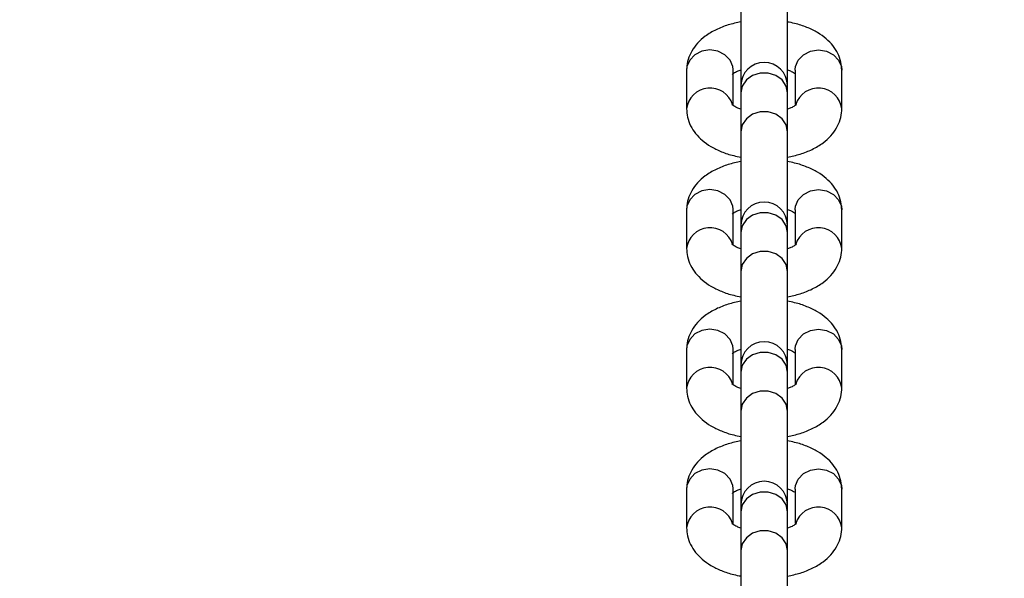
# Model space of a CAD drawing. Units: millimetres. Extents: x 0 to 42, y 0 to 29.8.
# Drawn here: x 17.7 to 17.8, y 21.2 to 21.3 of the extents above; entities that cross this region are included whole.
import ezdxf

# ---------------------------------------------------------------- set-up
doc = ezdxf.new("R2010")
doc.units = ezdxf.units.MM
doc.styles.add('SLDTEXTSTYLE0', font='TXT', dxfattribs={"width": 0.605})
doc.dimstyles.new('SLDDIMSTYLE0', dxfattribs={"dimtxt": 0.35, "dimasz": 0.3, "dimexe": 0, "dimexo": 0.0625, "dimgap": 0.08750000000000001, "dimtad": 1, "dimdec": 0, "dimlfac": 100, "dimrnd": 1e-09, "dimzin": 12, "dimdsep": 46, "dimtxsty": 'SLDTEXTSTYLE0', "dimsah": 1, "dimcen": 0.09, "dimadec": 0, "dimazin": 3, "dimtfac": 1, "dimtofl": 0, "dimtmove": 0, "dimatfit": 3, "dimfxl": 0, "dimfrac": 2, "dimtolj": 1, "dimtzin": 12, "dimarcsym": 0})

# ---------------------------------------------------------------- blocks, each defined once
blk = doc.blocks.new('_D_1')
at = {"color": 179, "linetype": 'Continuous', "lineweight": 50}
for p, q in [((6.963331187096347, 23.44644200910483), (6.963331187096347, 25.94633680814097)), ((18.68100553607855, 20.47369968448737), (18.68100553607855, 25.94633680814097)), ((6.963331187096347, 25.84727680814097), (18.68100553607855, 25.84727680814097))]:
    blk.add_line(p, q, dxfattribs=at)
for points in [[(6.963331187096347, 25.84727680814097), (7.263331187096347, 25.74727680814097), (7.263331187096347, 25.94727680814097)], [(18.68100553607855, 25.84727680814097), (18.38100553607855, 25.94727680814097), (18.38100553607855, 25.74727680814097)]]:
    blk.add_solid(points, dxfattribs=at)
at = {"color": 179, "linetype": 'Continuous', "lineweight": 50, "insert": (12.38369615208917, 26.29845049377809), "char_height": 0.35, "attachment_point": 1, "style": 'SLDTEXTSTYLE0'}
blk.add_mtext('1172', dxfattribs=at)
blk = doc.blocks.new('_D_2')
at = {"color": 179, "linetype": 'Continuous', "lineweight": 50}
for p, q in [((5.458997785332989, 23.44280585328345), (5.458997785332989, 26.54633680814153)), ((20.18360553607856, 20.47369968448742), (20.18360553607856, 26.54633680814153)), ((20.18360553607856, 26.44727680814152), (5.458997785332989, 26.44727680814152))]:
    blk.add_line(p, q, dxfattribs=at)
for points in [[(5.458997785332989, 26.44727680814152), (5.758997785332989, 26.34727680814152), (5.758997785332989, 26.54727680814153)], [(20.18360553607856, 26.44727680814152), (19.88360553607856, 26.54727680814153), (19.88360553607856, 26.34727680814152)]]:
    blk.add_solid(points, dxfattribs=at)
at = {"color": 179, "linetype": 'Continuous', "lineweight": 50, "insert": (12.38282945120749, 26.89845049377864), "char_height": 0.35, "attachment_point": 1, "style": 'SLDTEXTSTYLE0'}
blk.add_mtext('1472', dxfattribs=at)

msp = doc.modelspace()

# ---------------------------------------------------------------- linework, layer by layer
for p, q in [((17.76122206668769, 21.28661375694386), (17.76122206668769, 21.27448939733617)), ((17.76722210864936, 21.27448939733617), (17.76722210864936, 21.28661375694386)), ((17.75422209720527, 21.27655153923146), (17.75422209720527, 21.27155154399983)), ((17.76022213916694, 21.27655153923146), (17.76022070865547, 21.2766343896877)), ((17.76022213916694, 21.27199458532445), (17.76022213916694, 21.27655153923146)), ((17.76822203617012, 21.27655153923146), (17.76822394351874, 21.2766343896877)), ((17.76822203617012, 21.27655153923146), (17.76822203617012, 21.27210676126592)), ((17.77422207813179, 21.27155154399983), (17.77422207813179, 21.27655153923146)), ((17.76122206668769, 21.27455156498067), (17.76122206668769, 21.27361374549977)), ((17.76722210864936, 21.27361374549977), (17.76722210864936, 21.27455156498067)), ((17.76122206668769, 21.27361374549977), (17.76122206668769, 21.26861375026814)), ((17.76722210864936, 21.26861375026814), (17.76722210864936, 21.27361374549977)), ((17.76122206668769, 21.26861375026814), (17.76122206668769, 21.25648939066045)), ((17.76722210864936, 21.25648939066045), (17.76722210864936, 21.26861375026814)), ((17.75422209720527, 21.25855159216038), (17.75422209720527, 21.25355153732411)), ((17.76022213916694, 21.25855159216038), (17.76022070865547, 21.25863438301198)), ((17.76022213916694, 21.25399457864873), (17.76022213916694, 21.25855159216038)), ((17.76822203617012, 21.25855159216038), (17.76822394351874, 21.25863438301198)), ((17.76822203617012, 21.25855159216038), (17.76822203617012, 21.2541067545902)), ((17.77422207813179, 21.25355153732411), (17.77422207813179, 21.25855159216038)), ((17.76122206668769, 21.25655155830495), (17.76122206668769, 21.25561373882405)), ((17.76722210864936, 21.25561373882405), (17.76722210864936, 21.25655155830495)), ((17.76122206668769, 21.25561373882405), (17.76122206668769, 21.25061374359242)), ((17.76722210864936, 21.25061374359242), (17.76722210864936, 21.25561373882405)), ((17.76122206668769, 21.25061374359242), (17.76122206668769, 21.23855155162923)), ((17.76722210864936, 21.23855155162923), (17.76722210864936, 21.25061374359242)), ((17.75422209720527, 21.24055158548467), (17.75422209720527, 21.23555159025304)), ((17.76022213916694, 21.24055158548467), (17.76022070865547, 21.24063437633626)), ((17.76022213916694, 21.23599457197301), (17.76022213916694, 21.24055158548467)), ((17.76822203617012, 21.24055158548467), (17.76822394351874, 21.24063437633626)), ((17.76822203617012, 21.24055158548467), (17.76822203617012, 21.23610674791448)), ((17.77422207813179, 21.23555159025304), (17.77422207813179, 21.24055158548467)), ((17.76122206668769, 21.23855155162923), (17.76122206668769, 21.23761373214833)), ((17.76722210864936, 21.23761373214833), (17.76722210864936, 21.23855155162923)), ((17.76122206668769, 21.23761373214833), (17.76122206668769, 21.2326137369167)), ((17.76722210864936, 21.2326137369167), (17.76722210864936, 21.23761373214833)), ((17.76122206668769, 21.2326137369167), (17.76122206668769, 21.22048937730901)), ((17.76722210864936, 21.22048937730901), (17.76722210864936, 21.2326137369167)), ((17.75422209720527, 21.22255157880895), (17.75422209720527, 21.21755158357732)), ((17.76022213916694, 21.22255157880895), (17.76022070865547, 21.22263436966054)), ((17.76022213916694, 21.21799456529729), (17.76022213916694, 21.22255157880895)), ((17.76822203617012, 21.22255157880895), (17.76822394351874, 21.22263436966054)), ((17.76822203617012, 21.22255157880895), (17.76822203617012, 21.21810674123876)), ((17.77422207813179, 21.21755158357732), (17.77422207813179, 21.22255157880895)), ((17.76122206668769, 21.22055154495351), (17.76122206668769, 21.21961372547261)), ((17.76722210864936, 21.21961372547261), (17.76722210864936, 21.22055154495351)), ((17.76122206668769, 21.21961372547261), (17.76122206668769, 21.21461373024098)), ((17.76722210864936, 21.21461373024098), (17.76722210864936, 21.21961372547261)), ((17.76122206668769, 21.21461373024098), (17.76122206668769, 21.20248937063329)), ((17.76722210864936, 21.20248937063329), (17.76722210864936, 21.21461373024098))]:
    msp.add_line(p, q)
at = {"flags": 128}
for points in [[(17.76022070865547, 21.2766343896877), (17.76017683963691, 21.27700268678777), (17.75982016544258, 21.27785062246434), (17.75915068607246, 21.27854179792516), (17.75824803333198, 21.27899294548146), (17.75722235660469, 21.27914964609258), (17.75619620304023, 21.27899294548146), (17.75529402713691, 21.27854179792516), (17.75462407092964, 21.27785062246434), (17.75426787357246, 21.27700268678777), (17.75422209720527, 21.27655153923146)], [(17.76822394351874, 21.2766343896877), (17.7682678125373, 21.27700268678777), (17.76862400989448, 21.27785062246434), (17.76929396610176, 21.27854179792516), (17.77019614200508, 21.27899294548146), (17.77122229556953, 21.27914964609258), (17.77224844913398, 21.27899294548146), (17.7731506250373, 21.27854179792516), (17.77382010440742, 21.27785062246434), (17.77417677860176, 21.27700268678777), (17.77422207813179, 21.27655153923146)], [(17.76722210864936, 21.27361374549977), (17.7670413873664, 21.27450233154408), (17.76652020435249, 21.27528374843709), (17.76572197894966, 21.2758637612354), (17.76474303226386, 21.2761723344814), (17.76370114307319, 21.2761723344814), (17.7627221963874, 21.2758637612354), (17.76192397098457, 21.27528374843709), (17.76140326480781, 21.27450233154408), (17.76122206668769, 21.27361374549977), (17.76122206668769, 21.27361374549977)], [(17.76722210864936, 21.26861375026814), (17.7670413873664, 21.26950233631246), (17.76652020435249, 21.27028375320546), (17.76572197894966, 21.27086376600377), (17.76474303226386, 21.27117233924977), (17.76370114307319, 21.27117233924977), (17.7627221963874, 21.27086376600377), (17.76192397098457, 21.27028375320546), (17.76140326480781, 21.26950233631246), (17.76122206668769, 21.26861375026814), (17.76122206668769, 21.26861375026814)], [(17.76022070865547, 21.25863438301198), (17.76017683963691, 21.25900273971669), (17.75982016544258, 21.25985061578862), (17.75915068607246, 21.26054179124944), (17.75824803333198, 21.26099293880574), (17.75722235660469, 21.26114963941686), (17.75619620304023, 21.26099293880574), (17.75529402713691, 21.26054179124944), (17.75462407092964, 21.25985061578862), (17.75426787357246, 21.25900273971669), (17.75422209720527, 21.25855159216038)], [(17.76822394351874, 21.25863438301198), (17.7682678125373, 21.25900273971669), (17.76862400989448, 21.25985061578862), (17.76929396610176, 21.26054179124944), (17.77019614200508, 21.26099293880574), (17.77122229556953, 21.26114963941686), (17.77224844913398, 21.26099293880574), (17.7731506250373, 21.26054179124944), (17.77382010440742, 21.25985061578862), (17.77417677860176, 21.25900273971669), (17.77422207813179, 21.25855159216038)], [(17.76722210864936, 21.25561373882405), (17.7670413873664, 21.25650232486836), (17.76652020435249, 21.25728374176137), (17.76572197894966, 21.25786375455968), (17.76474303226386, 21.25817232780568), (17.76370114307319, 21.25817232780568), (17.7627221963874, 21.25786375455968), (17.76192397098457, 21.25728374176137), (17.76140326480781, 21.25650232486836), (17.76122206668769, 21.25561373882405), (17.76122206668769, 21.25561373882405)], [(17.76722210864936, 21.25061374359242), (17.7670413873664, 21.25150232963674), (17.76652020435249, 21.25228374652974), (17.76572197894966, 21.25286375932805), (17.76474303226386, 21.25317233257405), (17.76370114307319, 21.25317233257405), (17.7627221963874, 21.25286375932805), (17.76192397098457, 21.25228374652974), (17.76140326480781, 21.25150232963674), (17.76122206668769, 21.25061374359242), (17.76122206668769, 21.25061374359242)], [(17.76022070865547, 21.24063437633626), (17.76017683963691, 21.24100273304097), (17.75982016544258, 21.2418506091129), (17.75915068607246, 21.24254178457371), (17.75824803333198, 21.24299293213002), (17.75722235660469, 21.24314963274114), (17.75619620304023, 21.24299293213002), (17.75529402713691, 21.24254178457371), (17.75462407092964, 21.2418506091129), (17.75426787357246, 21.24100273304097), (17.75422209720527, 21.24055158548467)], [(17.76822394351874, 21.24063437633626), (17.7682678125373, 21.24100273304097), (17.76862400989448, 21.2418506091129), (17.76929396610176, 21.24254178457371), (17.77019614200508, 21.24299293213002), (17.77122229556953, 21.24314963274114), (17.77224844913398, 21.24299293213002), (17.7731506250373, 21.24254178457371), (17.77382010440742, 21.2418506091129), (17.77417677860176, 21.24100273304097), (17.77422207813179, 21.24055158548467)], [(17.76722210864936, 21.23761373214833), (17.7670413873664, 21.23850231819264), (17.76652020435249, 21.23928373508565), (17.76572197894966, 21.23986374788396), (17.76474303226386, 21.24017232112996), (17.76370114307319, 21.24017232112996), (17.7627221963874, 21.23986374788396), (17.76192397098457, 21.23928373508565), (17.76140326480781, 21.23850231819264), (17.76122206668769, 21.23761373214833), (17.76122206668769, 21.23761373214833)], [(17.76722210864936, 21.2326137369167), (17.7670413873664, 21.23350232296102), (17.76652020435249, 21.23428373985402), (17.76572197894966, 21.23486375265233), (17.76474303226386, 21.23517232589833), (17.76370114307319, 21.23517232589833), (17.7627221963874, 21.23486375265233), (17.76192397098457, 21.23428373985402), (17.76140326480781, 21.23350232296102), (17.76122206668769, 21.2326137369167), (17.76122206668769, 21.2326137369167)], [(17.76022070865547, 21.22263436966054), (17.76017683963691, 21.22300272636525), (17.75982016544258, 21.22385060243718), (17.75915068607246, 21.224541777898), (17.75824803333198, 21.22499298505895), (17.75722235660469, 21.22514962606542), (17.75619620304023, 21.22499298505895), (17.75529402713691, 21.224541777898), (17.75462407092964, 21.22385060243718), (17.75426787357246, 21.22300272636525), (17.75422209720527, 21.22255157880895)], [(17.76822394351874, 21.22263436966054), (17.7682678125373, 21.22300272636525), (17.76862400989448, 21.22385060243718), (17.76929396610176, 21.224541777898), (17.77019614200508, 21.22499298505895), (17.77122229556953, 21.22514962606542), (17.77224844913398, 21.22499298505895), (17.7731506250373, 21.224541777898), (17.77382010440742, 21.22385060243718), (17.77417677860176, 21.22300272636525), (17.77422207813179, 21.22255157880895)], [(17.76722210864936, 21.21961372547261), (17.7670413873664, 21.22050231151692), (17.76652020435249, 21.22128372840993), (17.76572197894966, 21.22186374120824), (17.76474303226386, 21.22217237405889), (17.76370114307319, 21.22217237405889), (17.7627221963874, 21.22186374120824), (17.76192397098457, 21.22128372840993), (17.76140326480781, 21.22050231151692), (17.76122206668769, 21.21961372547261), (17.76122206668769, 21.21961372547261)], [(17.76722210864936, 21.21461373024098), (17.7670413873664, 21.2155023162853), (17.76652020435249, 21.2162837331783), (17.76572197894966, 21.21686374597661), (17.76474303226386, 21.21717231922261), (17.76370114307319, 21.21717231922261), (17.7627221963874, 21.21686374597661), (17.76192397098457, 21.2162837331783), (17.76140326480781, 21.2155023162853), (17.76122206668769, 21.21461373024098), (17.76122206668769, 21.21461373024098)]]:
    msp.add_lwpolyline(points, dxfattribs=at)
for centre, radius, start, end in [((17.76422220274858, 21.27455156276077), 0.003000000000000114, 0, 180), ((17.75724686604893, 21.27119943568821), 0.003044707627119933, 17.47275044813023, 173.4392807986436), ((17.77119750730761, 21.27119937450964), 0.003044681710806684, 6.589032230399706, 162.6011327118657), ((17.76422220274858, 21.25655156276077), 0.003000000000000114, 0, 180), ((17.75724686604893, 21.25319942901249), 0.003044707627119933, 17.47275044813023, 173.4392807986436), ((17.77119749681795, 21.25319935369129), 0.003044693754028194, 6.589273961166005, 162.5997493887288), ((17.76422220274858, 21.23855156276077), 0.003000000000000114, 0, 180), ((17.75724686604893, 21.23519942233677), 0.003044707627119933, 17.47275044813023, 173.4392807986436), ((17.77119749681795, 21.23519934701557), 0.003044693754028194, 6.589273961166005, 162.5997493887288), ((17.76422220274858, 21.22055156276077), 0.003000000000000114, 0, 180), ((17.75724686604893, 21.21719941566105), 0.00304470762711898, 17.47275044806646, 173.43928079871), ((17.77119749681795, 21.21719934033985), 0.003044693754027786, 6.589273961099591, 162.5997493888564)]:
    msp.add_arc(centre, radius, start, end)
for points, knots in [([(17.76122206668769, 21.28277873449437), (17.76066601489514, 21.28265576079387), (17.75953609071146, 21.28240587227625), (17.75798685379277, 21.28178457447865), (17.7566599399361, 21.28099853003638), (17.75561342367216, 21.28006626167274), (17.75486372863367, 21.27905312064588), (17.75438278195183, 21.27794895927767), (17.75423094826198, 21.27709167450271), (17.75422334225057, 21.27662751805554), (17.75422209720527, 21.27655153923146)], [0, 0, 0, 0, 0.1520813086161262, 0.3090365875818377, 0.4717024138028251, 0.6099052439889825, 0.7375898979256068, 0.8587001225258056, 0.9768703018170571, 1, 1, 1, 1]), ([(17.77422207813179, 21.27655153923146), (17.77419940801915, 21.27690179549789), (17.77415092988685, 21.27765078911332), (17.7737477038843, 21.27873362538759), (17.77309997645414, 21.27974839308739), (17.77221810505556, 21.28064606787383), (17.77110141929809, 21.28143670547757), (17.76973664804618, 21.28209275742102), (17.76842031275877, 21.28254453668349), (17.76753409426968, 21.28269972387464), (17.76722210864936, 21.28275435619466)], [0, 0, 0, 0, 0.1065722840768306, 0.2278958808291202, 0.3494350691769145, 0.4768274748740517, 0.6143736480288827, 0.762745296213024, 0.9164765158408291, 1, 1, 1, 1]), ([(17.76008671741401, 21.27600418977849), (17.76008160125849, 21.27599797657084), (17.76006519985719, 21.27597805823343), (17.76027203229259, 21.27616144741945), (17.76066882732222, 21.27639222373739), (17.76106763865337, 21.27652936867321), (17.76122206668769, 21.2765824740421)], [0, 0, 0, 0, 0.1457121764013689, 0.4671249472710817, 0.7936597069619089, 1, 1, 1, 1]), ([(17.76722210864936, 21.27658110313527), (17.76739514483453, 21.27652173611967), (17.76782625111792, 21.27637382778807), (17.76815487046046, 21.2761665765115), (17.76821585400582, 21.27611389778098), (17.76822203617012, 21.27610855751149)], [0, 0, 0, 0, 0.3759863988971183, 0.9367410572602676, 0.9999999999999999, 0.9999999999999999, 0.9999999999999999, 0.9999999999999999]), ([(17.75422209720527, 21.27155154399983), (17.75424496744619, 21.27120131610145), (17.75429387302017, 21.2704523910487), (17.75469688319012, 21.26936947449445), (17.75534475629103, 21.26835490918397), (17.75622598676872, 21.26745681578985), (17.75734326144169, 21.2666666862826), (17.75870762047364, 21.26601017574288), (17.76002408791082, 21.26555865409269), (17.76091025140534, 21.26540341188163), (17.76122206668769, 21.26534878664128)], [0, 0, 0, 0, 0.1065765095839546, 0.2279025127126018, 0.349446927621171, 0.4768168272341856, 0.6143955596464012, 0.7627395090516728, 0.9165149011058825, 0.9999999999999999, 0.9999999999999999, 0.9999999999999999, 0.9999999999999999]), ([(17.76122206668769, 21.27152203970067), (17.76104551532873, 21.27158393604977), (17.76060569900581, 21.27173812928181), (17.76020881404861, 21.27198045030155), (17.76004846331073, 21.27215411857507), (17.76007375942009, 21.27211267137291), (17.76007765750801, 21.27210628442876)], [0, 0, 0, 0, 0.2380664593748531, 0.5930598064208797, 0.9372912004623909, 1, 1, 1, 1]), ([(17.7683579347602, 21.27209895305745), (17.7683628497298, 21.272105165955), (17.76837860640007, 21.27212508359155), (17.76817287964809, 21.27194169882386), (17.76777583818683, 21.27171085685513), (17.7673767073929, 21.271573768427), (17.76722210864936, 21.27152066879384)], [0, 0, 0, 0, 0.1456907449502883, 0.4670631184046009, 0.7935730002938824, 1, 1, 1, 1]), ([(17.76722210864936, 21.26532440834157), (17.76777835713957, 21.26544731352113), (17.76890841701879, 21.26569700446826), (17.77045731505617, 21.26631884250251), (17.77178485020099, 21.2671042850201), (17.7728305677842, 21.26803704568047), (17.77358111625397, 21.26904989687609), (17.77406152848325, 21.27015416557058), (17.77421446049152, 21.27101136171563), (17.7742210066688, 21.27147556439119), (17.77422207813179, 21.27155154399983)], [0, 0, 0, 0, 0.1521148042773041, 0.3090324564903307, 0.4717221591918688, 0.6098976033733369, 0.7376011069047869, 0.8587044304525202, 0.9768730715210442, 1, 1, 1, 1]), ([(17.76122206668769, 21.26477872781865), (17.76066601071545, 21.26465578330941), (17.75953606050008, 21.26440595023213), (17.75798686973738, 21.26378455388951), (17.75665996577917, 21.26299851960793), (17.7556133832008, 21.26206631173131), (17.75486374793824, 21.26105311482452), (17.75438277830964, 21.25994896677082), (17.75423095139204, 21.25909165435135), (17.75422334252461, 21.25862755056394), (17.75422209720527, 21.25855159216038)], [0, 0, 0, 0, 0.1520797894536059, 0.3090382972631415, 0.4717045937004505, 0.6099035739955643, 0.737593435236686, 0.8587040099288841, 0.9768745308133782, 0.9999999999999999, 0.9999999999999999, 0.9999999999999999, 0.9999999999999999]), ([(17.77422207813179, 21.25855159216038), (17.77419940785411, 21.25890182435695), (17.77415092896564, 21.25965077273044), (17.77374769553, 21.26073363840328), (17.77309998274766, 21.26174837678116), (17.77221810374036, 21.26264606144111), (17.7711014214028, 21.26343670561075), (17.76973663586609, 21.2640927226198), (17.76842032949855, 21.26454462732353), (17.76753409553103, 21.26469974307989), (17.76722210864936, 21.26475434951894)], [0, 0, 0, 0, 0.1065696427170985, 0.2278921280268248, 0.3494330187836749, 0.4768257234421584, 0.6143722193869459, 0.7627442157660006, 0.9164772565769591, 1, 1, 1, 1]), ([(17.76008671741401, 21.25800418310277), (17.76008160071824, 21.25799796944278), (17.76006519833992, 21.25797805057196), (17.76027203403554, 21.25816144097704), (17.76066881749722, 21.25839221313549), (17.76106763806698, 21.25852936164301), (17.76122206668769, 21.25858246736638)], [0, 0, 0, 0, 0.1457214529851518, 0.4671331873271604, 0.7936668939723236, 1, 1, 1, 1]), ([(17.76722210864936, 21.25858109645955), (17.76739514488173, 21.25852172920069), (17.76782624408396, 21.25837382273287), (17.76815485413606, 21.25816658320144), (17.76821585370594, 21.25811389129661), (17.76822203617012, 21.25810855083577)], [0, 0, 0, 0, 0.3759986131062051, 0.9367558454814954, 0.9999999999999999, 0.9999999999999999, 0.9999999999999999, 0.9999999999999999]), ([(17.75422209720527, 21.25355153732411), (17.75424496988697, 21.25320130426635), (17.75429388195282, 21.25245234869538), (17.75469686451154, 21.25136950612546), (17.75534478080424, 21.25035486902357), (17.75622596957488, 21.2494568266923), (17.75734326659287, 21.2486666753603), (17.75870760364875, 21.24801017557544), (17.76002411061049, 21.24755864202918), (17.76091025312687, 21.24740340453702), (17.76122206668769, 21.24734877996556)], [0, 0, 0, 0, 0.1065738180207194, 0.2279026863837982, 0.3494443397994114, 0.4768171389284653, 0.6143959538822933, 0.762739992287867, 0.9165135556894148, 1, 1, 1, 1]), ([(17.76122206668769, 21.25352203302495), (17.76104551498292, 21.25358392466116), (17.76060569418011, 21.25373810742116), (17.76020881956353, 21.25398054911228), (17.76004846326186, 21.25415410801364), (17.76007375939122, 21.25411266421496), (17.76007765750801, 21.25410627775304)], [0, 0, 0, 0, 0.2380659385770807, 0.5930633882250193, 0.9372913376451052, 1, 1, 1, 1]), ([(17.7683579347602, 21.25409894638173), (17.76836285023816, 21.25410515973214), (17.7683786079068, 21.25412507802245), (17.76817287145987, 21.25394168502614), (17.7677758189818, 21.25371084270901), (17.76737670634194, 21.25357376114626), (17.76722210864936, 21.25352066211812)], [0, 0, 0, 0, 0.1456915719519726, 0.4670470575756291, 0.7935587928717441, 0.9999999999999999, 0.9999999999999999, 0.9999999999999999, 0.9999999999999999]), ([(17.76722210864936, 21.24732440166585), (17.76777835643603, 21.24744730854085), (17.76890841488594, 21.24769700293241), (17.77045733147558, 21.24831881716547), (17.77178482188591, 21.24910436064421), (17.77283058046414, 21.2500370296464), (17.77358112699029, 21.25104990303225), (17.77406151784027, 21.25215418362212), (17.77421445901486, 21.25301145889906), (17.7742210065495, 21.25347557859018), (17.77422207813179, 21.25355153732411)], [0, 0, 0, 0, 0.1521149540132894, 0.3090327606900409, 0.4717248884225944, 0.6098976139551366, 0.7376012431930226, 0.8587085960070286, 0.9768759732269404, 1, 1, 1, 1]), ([(17.76122206668769, 21.24677872114293), (17.76066601071397, 21.24665577664541), (17.75953606049559, 21.24640594359193), (17.75798686975632, 21.24578454706415), (17.75665996571004, 21.24499851347838), (17.75561338340905, 21.24406630341048), (17.75486374723834, 21.24305311367771), (17.75438278629144, 21.24194895349499), (17.75423094761699, 21.24109170779716), (17.75422334219183, 21.24062756443804), (17.75422209720527, 21.24055158548467)], [0, 0, 0, 0, 0.1520797786421124, 0.3090382752933219, 0.4717045601665329, 0.6099035306369528, 0.7375933828004837, 0.8587039488828186, 0.9768702366006085, 1, 1, 1, 1]), ([(17.77422207813179, 21.24055158548467), (17.77419940785411, 21.24090181768122), (17.77415092896564, 21.24165076605472), (17.77374769553, 21.24273363172756), (17.77309998274766, 21.24374837010544), (17.77221810374036, 21.24464605476539), (17.7711014214028, 21.24543669893503), (17.76973663586609, 21.24609271594408), (17.76842032949855, 21.24654462064781), (17.76753409553103, 21.24669973640417), (17.76722210864936, 21.24675434284321)], [0, 0, 0, 0, 0.1065696427170985, 0.2278921280268248, 0.3494330187836749, 0.4768257234421584, 0.6143722193869459, 0.7627442157660006, 0.9164772565769591, 1, 1, 1, 1]), ([(17.76008671741401, 21.24000417642705), (17.76008160071824, 21.23999796276706), (17.76006519833992, 21.23997804389624), (17.76027203403554, 21.24016143430132), (17.76066881749722, 21.24039220645977), (17.76106763806698, 21.24052935496729), (17.76122206668769, 21.24058246069066)], [0, 0, 0, 0, 0.1457214529851518, 0.4671331873271604, 0.7936668939723236, 1, 1, 1, 1]), ([(17.76722210864936, 21.24058108978383), (17.76739514101316, 21.24052170876052), (17.76782621480495, 21.24037377341295), (17.7681548963259, 21.24016677265168), (17.76821585453735, 21.24011390531565), (17.76822203617012, 21.24010854416005)], [0, 0, 0, 0, 0.3759985606561958, 0.936721441564871, 1, 1, 1, 1]), ([(17.76122206668769, 21.23552202634923), (17.76104551726002, 21.23558391643317), (17.76060572929472, 21.23573808580345), (17.76020880187227, 21.23598055268596), (17.76004846375044, 21.23615410111636), (17.76007375945646, 21.23611265750966), (17.76007765750801, 21.23610627107732)], [0, 0, 0, 0, 0.2380800644448349, 0.5930619459044624, 0.9372911153844627, 1, 1, 1, 1]), ([(17.7683579347602, 21.23609893970601), (17.76836285131306, 21.23610515396115), (17.76837861097689, 21.23612507331821), (17.76817286795527, 21.23594167788701), (17.76777583862789, 21.23571084387599), (17.76737670751604, 21.23557375517951), (17.76722210864936, 21.2355206554424)], [0, 0, 0, 0, 0.1457101229851616, 0.4670635339204616, 0.7935731612391941, 1, 1, 1, 1]), ([(17.75422209720527, 21.23555159025304), (17.75424496856432, 21.23520133563925), (17.75429387675872, 21.23445234994472), (17.75469686458803, 21.23336950094828), (17.7553447807827, 21.23235486192563), (17.75622596958128, 21.23145682014196), (17.75734326659094, 21.23066666864688), (17.75870760364932, 21.23001016891073), (17.76002411061042, 21.2295586353521), (17.76091025312686, 21.22940339786094), (17.76122206668769, 21.22934877328984)], [0, 0, 0, 0, 0.106577632284942, 0.2279059826641391, 0.349447117187437, 0.4768193725295273, 0.6143976001243073, 0.7627410052113487, 0.9165139121143373, 1, 1, 1, 1]), ([(17.76722210864936, 21.22932439499013), (17.7677783577528, 21.22944730234892), (17.768908424851, 21.22969699904315), (17.77045733063003, 21.23031881129027), (17.77178482021097, 21.23110435011798), (17.77283059331002, 21.23203704091018), (17.77358111720373, 21.23304987217385), (17.77406151940516, 21.23415420812372), (17.7742144599858, 21.23501138688771), (17.77422100663433, 21.23547561027925), (17.77422207813179, 21.23555159025304)], [0, 0, 0, 0, 0.152112943689314, 0.309030310004578, 0.4717219811710546, 0.6098943189467945, 0.737600426326599, 0.8587074392746894, 0.9768744848791961, 1, 1, 1, 1]), ([(17.76122206668769, 21.22877871446721), (17.76066601282773, 21.22865577306045), (17.75953607479495, 21.22840594803215), (17.75798685547643, 21.22778450675572), (17.75665995284464, 21.22699859871654), (17.75561339385215, 21.22606628774898), (17.75486375897374, 21.22505311541033), (17.7543827700582, 21.22394897925403), (17.75423095053434, 21.22309176555753), (17.75422334246409, 21.22262755839867), (17.75422209720527, 21.22255157880895)], [0, 0, 0, 0, 0.1520799943495196, 0.3090365556533844, 0.4717033845879666, 0.6099054053544204, 0.7375954386310959, 0.8587022663285362, 0.976872946423251, 1, 1, 1, 1]), ([(17.77422207813179, 21.22255157880895), (17.77419940699976, 21.22290181314423), (17.77415092561696, 21.22365077640101), (17.77374769557773, 21.22473362265519), (17.77309998273421, 21.22574836410512), (17.77221810374435, 21.22664604788918), (17.7711014214016, 21.22743669231962), (17.76973663586644, 21.22809270925075), (17.7684203294985, 21.22854461397429), (17.76753409553102, 21.22869972972903), (17.76722210864936, 21.2287543361675)], [0, 0, 0, 0, 0.1065671808443059, 0.2278900004615954, 0.3494312261278312, 0.4768242818205403, 0.6143711567786144, 0.7627435620009305, 0.9164770264276609, 0.9999999999999999, 0.9999999999999999, 0.9999999999999999, 0.9999999999999999]), ([(17.76008671741401, 21.22200416975133), (17.76008160071824, 21.22199795609134), (17.76006519833992, 21.22197803722052), (17.76027203403554, 21.2221614276256), (17.76066881749722, 21.22239219978405), (17.76106763806698, 21.22252934829157), (17.76122206668769, 21.22258245401494)], [0, 0, 0, 0, 0.1457214529851518, 0.4671331873271604, 0.7936668939723236, 1, 1, 1, 1]), ([(17.76722210864936, 21.22258108310811), (17.76739514101316, 21.2225217020848), (17.76782621480495, 21.22237376673723), (17.7681548963259, 21.22216676597596), (17.76821585453735, 21.22211389863993), (17.76822203617012, 21.22210853748433)], [0, 0, 0, 0, 0.3759985606561958, 0.936721441564871, 1, 1, 1, 1]), ([(17.76122206668769, 21.21752201967351), (17.76104551724763, 21.21758390779412), (17.76060572925146, 21.21773807227372), (17.76020880214475, 21.21798058918888), (17.76004846345535, 21.21815399294616), (17.76007375949133, 21.21811268880679), (17.76007765750801, 21.21810632400624)], [0, 0, 0, 0, 0.2380804525589181, 0.593062912703988, 0.9372926433405423, 1, 1, 1, 1]), ([(17.7683579347602, 21.21809893303029), (17.76836285131306, 21.21810514728543), (17.76837861097689, 21.21812506664249), (17.76817286795527, 21.21794167121129), (17.76777583862789, 21.21771083720027), (17.76737670751604, 21.21757374850379), (17.76722210864936, 21.21752064876668)], [0, 0, 0, 0, 0.1457101229851616, 0.4670635339204616, 0.7935731612391941, 1, 1, 1, 1]), ([(17.75422209720527, 21.21755158357732), (17.75424496625382, 21.21720133401497), (17.75429386823522, 21.21645237860717), (17.75469688136119, 21.21536945754546), (17.75534476848254, 21.21435487496972), (17.75622597090796, 21.21345680792764), (17.75734326790133, 21.21266667052031), (17.75870759170537, 21.21201013360584), (17.76002412732599, 21.21155872607115), (17.76091025438015, 21.21140341707881), (17.76122206668769, 21.21134876661412)], [0, 0, 0, 0, 0.1065801452560349, 0.2279054272546893, 0.3494491197350834, 0.4768210853756029, 0.6143990000558588, 0.7627420677435397, 0.9165131647955034, 1, 1, 1, 1]), ([(17.76722210864936, 21.21132438831441), (17.76777835955181, 21.21144731941034), (17.76890843379705, 21.21169706510035), (17.77045730221082, 21.21231887520652), (17.77178483651581, 21.21310430527009), (17.77283057561094, 21.21403711990887), (17.77358112955384, 21.21504986369348), (17.77406151722771, 21.2161541881665), (17.77421446188541, 21.21701143193638), (17.7742210068102, 21.21747560440318), (17.77422207813179, 21.21755158357732)], [0, 0, 0, 0, 0.1521140421404416, 0.309033496591433, 0.4717228300507108, 0.609895169927116, 0.7375978011479748, 0.858704759882409, 0.9768717525893384, 1, 1, 1, 1])]:
    msp.add_open_spline(points, degree=3, knots=knots)

# ---------------------------------------------------------------- dimensions: what is measured, and where the dimension line sits
at = {"color": 179, "linetype": 'Continuous', "lineweight": 50}
for base, p1, p2, picture, middle in [((5.458997785332989, 26.44727680814152), (20.18360553607856, 20.37463968448742), (5.458997785332989, 23.34374585328345), '_D_2', (12.82130166070577, 26.44727680814152)), ((18.68100553607855, 25.84727680814097), (6.963331187096347, 23.34738200910483), (18.68100553607855, 20.37463968448737), '_D_1', (12.82216836158745, 25.84727680814097))]:
    dim = msp.add_linear_dim(base=base, p1=p1, p2=p2, dimstyle='SLDDIMSTYLE0', dxfattribs=at)
    dim.commit()
    dim.dimension.update_dxf_attribs({"geometry": picture, "text_midpoint": middle, "dimtype": 160})

doc.saveas('drawing.dxf')
